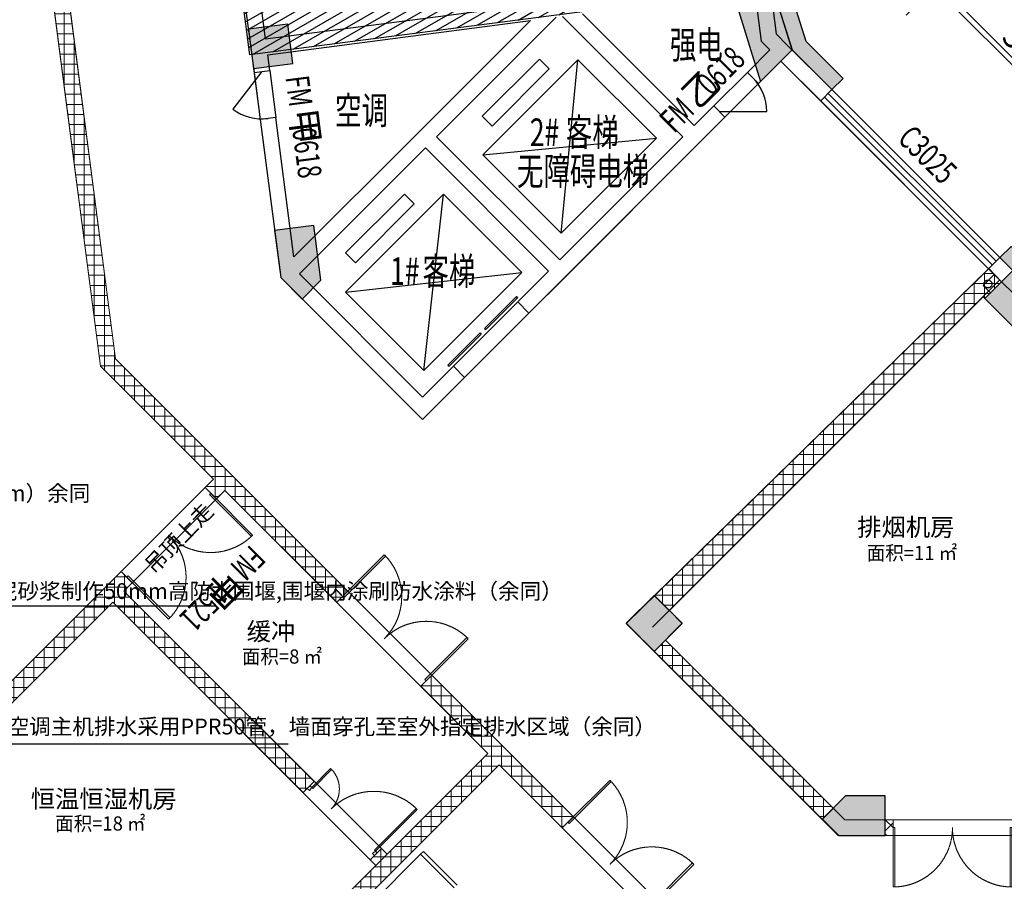
# Model space of a CAD drawing. Units: millimetres. Extents: x -195577 to 254618, y -285764 to 145423.
# Drawn here: x -61814 to -49381, y -113827 to -102945 of the extents above; entities that cross this region are included whole.
import ezdxf
from ezdxf.enums import TextEntityAlignment as Align

# ---------------------------------------------------------------- set-up
doc = ezdxf.new("R2010")
doc.units = ezdxf.units.MM
doc.linetypes.add('DASH', pattern=[0.35, 0.25, -0.1])
doc.linetypes.add('HIDDEN', pattern=[9.525, 6.35, -3.175])
for name, color, linetype, lineweight in [('0.19门编', 3, 'Continuous', 0), ('0.1功能名', 30, 'Continuous', 0), ('0.3面积范围', 190, 'Continuous', 0), ('0.6隔墙', 1, 'Continuous', 0), ('FF-Door【门】', 51, 'Continuous', 0), ('FF-MT【门套】', 20, 'Continuous', 0)]:
    doc.layers.add(name, color=color, linetype=linetype, lineweight=lineweight)
for name, color, linetype in [('AREA', 1, 'Continuous'), ('COLUMN', 30, 'Continuous'), ('EVTR', 182, 'Continuous'), ('PUB_DIM', 142, 'Continuous'), ('PUB_HATCH', 250, 'Continuous'), ('PUB_TEXT', 142, 'Continuous'), ('VPIPE-污水', 2, 'Continuous'), ('VPIPE-雨水', 4, 'DASH'), ('WALL', 2, 'Continuous'), ('WALL2-混凝土线脚', 52, 'Continuous'), ('WINDOW', 4, 'Continuous'), ('WINDOW_TEXT', 4, 'Continuous')]:
    doc.layers.add(name, color=color, linetype=linetype)
doc.layers.add('B-不打印-Defpoints_定位线', color=226, linetype='Continuous', plot=False)
doc.styles.add('_TCH_DIM_T3', font='SIMPLEX.shx', dxfattribs={"width": 0.494118, "bigfont": 'hztxt.shx'})
doc.styles.add('_TCH_WINDOW', font='SIMPLEX', dxfattribs={"height": 3.5, "bigfont": 'GBCBIG'})
doc.styles.add('HZTXT', font='simplex.shx', dxfattribs={"width": 0.7, "bigfont": 'hztxt.shx'})
doc.styles.get("Standard").update_dxf_attribs({"font": 'arial.ttf'})
doc.styles.add('文字', font='txt')
doc.dimstyles.new('_TCH_ARCH&&100', dxfattribs={"dimtxt": 297.5, "dimasz": 100, "dimexe": 250, "dimexo": 300, "dimgap": 126.25, "dimtad": 1, "dimdec": 0, "dimzin": 0, "dimdsep": 46, "dimtxsty": '_TCH_DIM_T3', "dimblk": 'ARCHTICK', "dimcen": 0.09, "dimclrt": 7, "dimazin": 2, "dimtfac": 1, "dimtdec": 0, "dimtix": 1, "dimtmove": 2, "dimatfit": 3, "dimfxl": 0, "dimtolj": 1, "dimtzin": 0, "dimarcsym": 0})
pattern_1 = [(90, (-2627160.48, -2673478.63), (-127, 2e-14), []), (180, (-2627160.48, -2673478.63), (-2e-14, -127), [])]
pattern_2 = [(90, (38505.44, -114659.34), (-127, 2e-14), []), (180, (38505.44, -114659.34), (-2e-14, -127), [])]

# ---------------------------------------------------------------- blocks, each defined once
blk = doc.blocks.new('ef')
at = {"color": 250, "true_color": 0x424243}
for p, q in [((26713, -114122), (27349, -113485)), ((27349, -113485), (27385, -113450)), ((27349, -113485), (27774, -113910)), ((27774, -113910), (27349, -113485)), ((27385, -113450), (27809, -113874))]:
    blk.add_line(p, q, dxfattribs=at)
blk = doc.blocks.new('A$C720D1B52')
at = {"layer": 'PUB_HATCH'}
for points in [[(-43682, 19584), (-44178, 19520), (-43902, 18615), (-43779, 18223), (-43380, 18622)], [(-50182, 18387), (-49686, 18452), (-49750, 18947), (-50246, 18883)], [(-49916, 16340), (-49839, 15747), (-49567, 15475), (-49330, 15712), (-49420, 16405)], [(-40595, 15836), (-40949, 15483), (-40412, 14946), (-39850, 14946), (-39850, 15300)], [(-45121, 11026), (-44768, 11380), (-45121, 11733), (-45475, 11380)], [(-42706, 9200), (-42999, 8907), (-42792, 8700), (-42206, 8700), (-42206, 9200)]]:
    blk.add_hatch(color=256, dxfattribs=at).paths.add_polyline_path(points)
at = {"layer": 'COLUMN'}
for p, q in [((-43380, 18622), (-43682, 19584)), ((-44178, 19520), (-43902, 18615)), ((-49750, 18947), (-50246, 18883)), ((-49686, 18452), (-49750, 18947)), ((-50246, 18883), (-50182, 18387)), ((-43902, 18615), (-43779, 18223)), ((-43779, 18223), (-43380, 18622)), ((-50182, 18387), (-49686, 18452)), ((-49420, 16405), (-49916, 16340)), ((-49916, 16340), (-49839, 15747)), ((-49330, 15712), (-49420, 16405)), ((-40595, 15836), (-40949, 15483)), ((-49839, 15747), (-49567, 15475)), ((-49567, 15475), (-49330, 15712)), ((-40949, 15483), (-40412, 14946)), ((-45121, 11733), (-45475, 11380)), ((-44768, 11380), (-45121, 11733)), ((-45475, 11380), (-45121, 11026)), ((-45121, 11026), (-44768, 11380)), ((-42706, 9200), (-42999, 8907)), ((-42206, 9200), (-42706, 9200)), ((-42206, 8700), (-42206, 9200)), ((-42999, 8907), (-42792, 8700)), ((-42792, 8700), (-42206, 8700))]:
    blk.add_line(p, q, dxfattribs=at)
blk = doc.blocks.new('_ArchTick')
at = {"color": 2, "linetype": 'ByBlock', "const_width": 0.4}
blk.add_lwpolyline([(-0.5, -0.5), (0.5, 0.5)], dxfattribs=at)
blk = doc.blocks.new('*D1239')
at = {"layer": 'Defpoints', "color": 0, "transparency": 16777216}
for p in [(33269, -103101), (35958, -104655), (35391, -105222)]:
    blk.add_point(p, dxfattribs=at)
at = {"layer": 'PUB_DIM', "color": 0, "lineweight": -2, "transparency": 16777216}
for p, q in [((33481, -102889), (34014, -102357)), ((33837, -102534), (35958, -104655)), ((35603, -105010), (36135, -104478))]:
    blk.add_line(p, q, dxfattribs=at)
at = {"layer": 'PUB_DIM', "color": 0, "lineweight": -2, "transparency": 16777216, "xscale": 100, "yscale": 100, "zscale": 100}
for p, rotation in [((33837, -102534), 134.9999999998931), ((35958, -104655), 314.9999999998931)]:
    blk.add_blockref('_ArchTick', p, dxfattribs=dict(at, rotation=rotation))
at = {"layer": 'PUB_DIM', "color": 7, "transparency": 16777216, "insert": (35092, -103400), "char_height": 297.5, "attachment_point": 5, "rotation": 315, "style": '_TCH_DIM_T3'}
blk.add_mtext('\\A1;3000', dxfattribs=at)
blk = doc.blocks.new('$DorLib2D$00000114')
at = {"color": 0}
blk.add_line((0.5, 0), (-0.207, 0.707), dxfattribs=at)
blk.add_arc((0.5, 0), 1, 135, 180, dxfattribs=at)
blk = doc.blocks.new('$TCHSYS$WIN2D')
for p, q in [((-0.5, 0.5), (0.5, 0.5)), ((-0.5, 0.5), (-0.5, -0.5)), ((0.5, 0.5), (0.5, -0.5)), ((0.5, 0.1667), (-0.5, 0.1667)), ((0.5, -0.1667), (-0.5, -0.1667)), ((-0.5, -0.5), (0.5, -0.5))]:
    blk.add_line(p, q)
blk = doc.blocks.new('DOOR_D02')
at = {"layer": 'FF-Door【门】'}
for p, q in [((-0.4842, 0.4998), (-0.5, 0.4998)), ((-0.5, 0), (-0.5, 0.4998)), ((-0.4842, 0), (-0.4842, 0.5)), ((0.4842, 0), (0.4842, 0.5)), ((0.4842, 0.4998), (0.5, 0.4998)), ((0.5, 0), (0.5, 0.4998)), ((-0.4842, 0), (-0.5, 0)), ((0.4842, 0), (0.5, 0))]:
    blk.add_line(p, q, dxfattribs=at)
at = {"layer": 'FF-Door【门】', "color": 8, "linetype": 'HIDDEN', "ltscale": 15}
for centre, start, end in [((-0.5, 0), 0, 90), ((0.4995, 0), 90, 180)]:
    blk.add_arc(centre, 0.4998, start, end, dxfattribs=at)
blk = doc.blocks.new('DOOR_DBS')
at = {"layer": 'FF-Door【门】'}
for points in [[(-0.475, 0.02), (-0.46, 0.02), (-0.46, 0.641), (-0.475, 0.641)], [(0.475, 0.02), (0.46, 0.02), (0.46, 0.301), (0.475, 0.301)]]:
    blk.add_lwpolyline(points, close=True, dxfattribs=at)
at = {"layer": 'FF-Door【门】', "color": 8, "linetype": 'HIDDEN', "ltscale": 15}
for centre, radius, start, end in [((-0.47, 0.001), 0.64, 0.5142, 89.0614), ((0.47, 0.001), 0.301, 91.9469, 178.9062)]:
    blk.add_arc(centre, radius, start, end, dxfattribs=at)
at = {"layer": 'FF-MT【门套】'}
for points in [[(-0.475, 0.02), (-0.5, 0.02), (-0.5, -0.02), (-0.468, -0.02), (-0.468, 0), (-0.475, 0)], [(0.5, -0.02), (0.468, -0.02), (0.468, 0), (0.475, 0), (0.475, 0.02), (0.5, 0.02)]]:
    blk.add_lwpolyline(points, close=True, dxfattribs=at)
blk = doc.blocks.new('$DORLIB2D$00000127')
at = {"color": 0}
for points in [[(-0.533, 0.795), (-0.533, 0.69)], [(-0.033, 0.795), (-0.533, 0.795)], [(-0.033, 0.795), (-0.033, 0.69)], [(0.533, 0.795), (0.033, 0.795)], [(0.033, 0.795), (0.033, 0.69)], [(0.533, 0.795), (0.533, 0.69)], [(-0.033, 0.69), (-0.533, 0.69)], [(0.533, 0.69), (0.033, 0.69)], [(0.5, 0.5), (-0.5, 0.5)]]:
    blk.add_lwpolyline(points, dxfattribs=at)
blk = doc.blocks.new('海龙1204140545')
at = {"layer": 'VPIPE-雨水'}
blk.add_circle((-11603, 16540), 50, dxfattribs=at)
blk = doc.blocks.new('1')
h = blk.add_hatch()
h.set_pattern_fill('_USER', color=256, scale=100, angle=30, pattern_type=0)
h.set_pattern_definition([(30, (56922.69, -53848.89), (-50, 86.60254), [])])
h.paths.add_polyline_path([(25192.2, -103388.8), (24793, -100314.6), (30941.4, -99516.3), (31340.6, -102590.5)])
at = {"layer": '0.6隔墙'}
h = blk.add_hatch(dxfattribs=at)
h.set_pattern_fill('ANSI37', color=256, scale=40, angle=45)
h.set_pattern_definition(pattern_1)
h.paths.add_polyline_path([(22960.1, -100378.6), (22934.3, -100180.2), (22388.9, -100251.1), (23307, -107321.7), (24733.2, -108747.8), (24627.1, -108853.9), (24768.5, -108995.3), (24874.6, -108889.3), (26288.8, -110303.5), (26430.2, -110162.1), (23496.6, -107228.4), (22613, -100423.7)])
h = blk.add_hatch(dxfattribs=at)
h.set_pattern_fill('ANSI37', color=256, scale=40, angle=45)
h.set_pattern_definition(pattern_2)
h.paths.add_polyline_path([(30303.3, -110219.6), (30489.8, -110406.1), (34451, -106444.8), (34472.2, -106466), (34684.3, -106253.9), (34523.5, -106089.5)])
h = blk.add_hatch(dxfattribs=at)
h.set_pattern_fill('ANSI37', color=256, scale=40, angle=45)
h.set_pattern_definition(pattern_1)
h.paths.add_polyline_path([(25864.6, -112707.6), (26006, -112566.2), (23601.8, -110162.1), (23707.9, -110056), (23566.5, -109914.6), (20419.8, -113061.2), (20561.3, -113202.6), (23460.4, -110303.5)])
h = blk.add_hatch(dxfattribs=at)
h.set_pattern_fill('ANSI37', color=256, scale=40, angle=45)
h.set_pattern_definition(pattern_2)
h.paths.add_polyline_path([(30299.5, -110922.9), (32420.2, -113043.6), (32560.2, -112903.5), (30439.6, -110782.9)])
h = blk.add_hatch(dxfattribs=at)
h.set_pattern_fill('ANSI37', color=256, scale=40, angle=45)
h.set_pattern_definition(pattern_2)
h.paths.add_polyline_path([(27349.5, -111364.1), (27490.9, -111222.7), (29279.7, -113011.5), (29138.3, -113153), (28339.4, -112354.1), (24026.1, -116667.4), (23884.7, -116526), (26783.8, -113626.9), (26713.1, -113556.2), (26854.5, -113414.8), (26925.2, -113485.5), (28198, -112212.7)])
h = blk.add_hatch(dxfattribs=at)
h.set_pattern_fill('ANSI37', color=256, scale=40)
h.set_pattern_definition([(45, (-2627160.48, -2673478.63), (-89.802561, 89.802561), []), (135, (-2627160.48, -2673478.63), (-89.802561, -89.802561), [])])
h.paths.add_polyline_path([(33215, -113248.9), (33315, -113248.9), (33315, -113048.9), (33215, -113048.9)])
at = {"layer": 'WALL2-混凝土线脚'}
h = blk.add_hatch(dxfattribs=at)
h.set_pattern_fill('混凝土', color=8, scale=10, angle=-90)
h.set_pattern_definition([(320, (-3322.77, -2685343.89), (-6.2752135, -71.7260183), [7.5, -82.5]), (265, (-3322.77, -2685343.89), (75.2192134, 13.8751334), [6, -66]), (10.4514, (-3323.29, -2685349.865), (68.9439542, -57.8509382), [6.374019, -70.1142112]), (316.1842, (-3302.77, -2685343.89), (-16.5519014, -106.724105), [11.25, -123.75]), (6.6356, (-3304.15, -2685352.78), (97.411787, -93.4662706), [9.561029, -105.1713]), (261.1842, (-3302.77, -2685343.89), (97.41186, -93.4661945), [9, -99]), (291, (-3307.77, -2685353.89), (-40.261889, -59.6907052), [7.5, -82.5]), (236, (-3307.77, -2685353.89), (72.5150045, -24.3315332), [6, -66]), (341.4514, (-3311.124, -2685358.86), (32.2530497, -84.0222629), [6.374019, -70.1142112]), (307.5, (-3322.769, -2685343.887), (33.28938538, -1.21598553), [0, -65.2, 0, -67, 0, -66.25]), (277.5, (-3322.77, -2685343.887), (39.4411712, -26.30695374), [0, -38.2, 0, -63.7, 0, -25.25]), (237.5, (-3322.769, -2685321.587), (-2.25548717, -53.38224362), [0, -25, 0, -78, 0, -103.5]), (227.5, (-3322.77, -2685311.587), (10.0104982, -58.3186169), [0, -32.5, 0, -51.8, 0, -73.5])])
h.paths.add_polyline_path([(15188.5, -93723.9), (14596.2, -89162.2), (16182.9, -88956.2), (16157.1, -88757.8), (14372.1, -88989.6), (14990.2, -93749.6)])
h.paths.add_polyline_path([(28255.6, -87186.9), (28281.3, -87385.2), (29768.8, -87192.1), (30361.1, -91753.8), (30559.5, -91728), (29941.4, -86968)])
h.paths.add_polyline_path([(30940.6, -96216.3), (31138.9, -96190.6), (30881.4, -94207.2), (30683.1, -94233)])
h.paths.add_polyline_path([(31378.4, -99588), (31576.7, -99562.3), (31460.8, -98669.8), (31262.5, -98695.5)])
h.paths.add_polyline_path([(34955.7, -105959.6), (34804.5, -105808.4), (34663.1, -105949.9), (34825.8, -106112.5), (35570.7, -106648.9), (36320.7, -106648.9), (36320.7, -106448.9), (35635.2, -106448.9)])
h.paths.add_polyline_path([(31940.3, -102338.6), (31738.9, -102364.7), (32040.6, -103327.3), (32541.8, -103828.5), (32683.2, -103687.1), (32216.7, -103220.6)])
h.paths.add_polyline_path([(18086.4, -111293.4), (18227.8, -111152), (17689.2, -110613.4), (17547.8, -110754.8)])
h.paths.add_polyline_path([(17120, -108599), (16921.7, -108624.8), (17072.9, -109789.8), (17271.3, -109764)])
h.paths.add_polyline_path([(16450.4, -103442.3), (16252.1, -103468.1), (16509.6, -105451.4), (16707.9, -105425.7)])
h.paths.add_polyline_path([(16044.8, -100318.5), (15846.5, -100344.3), (15975.2, -101336), (16173.6, -101310.2)])
h.paths.add_polyline_path([(15510.4, -96203.1), (15312.1, -96228.8), (15569.6, -98212.2), (15768, -98186.4)])
h.paths.add_polyline_path([(28529.7, -121736.8), (28671.1, -121595.3), (28127.3, -121051.5), (27985.9, -121192.9)])
h.paths.add_polyline_path([(31120.7, -122148.9), (31120.7, -121948.9), (29524.7, -121948.9), (29524.7, -122148.9)])
h.paths.add_polyline_path([(20702.7, -113626.9), (20561.3, -113768.3), (19854.2, -113061.2), (19995.6, -112919.8)])
h.paths.add_polyline_path([(23884.7, -116808.9), (23743.2, -116950.3), (22329, -115536.1), (22470.4, -115394.6)])
h.paths.add_polyline_path([(26359.5, -119283.7), (26218.1, -119425.2), (25511, -118718.1), (25652.4, -118576.6)])
h.paths.add_polyline_path([(75620.7, -106448.9), (70820.7, -106448.9), (70820.7, -106648.9), (75420.7, -106648.9), (75420.7, -107948.9), (75620.7, -107948.9)])
h.paths.add_polyline_path([(75620.7, -120648.9), (75420.7, -120648.9), (75420.7, -121948.9), (70820.7, -121948.9), (70820.7, -122148.9), (75620.7, -122148.9)])
h.paths.add_polyline_path([(39820.7, -106448.9), (39820.7, -106648.9), (38820.7, -106648.9), (38820.7, -106448.9)])
h.paths.add_polyline_path([(47820.7, -106448.9), (47820.7, -106648.9), (46820.7, -106648.9), (46820.7, -106448.9)])
h.paths.add_polyline_path([(55345.7, -106448.9), (55345.7, -106648.9), (54345.7, -106648.9), (54345.7, -106448.9)])
h.paths.add_polyline_path([(44320.7, -106448.9), (44320.7, -106648.9), (42320.7, -106648.9), (42320.7, -106448.9)])
h.paths.add_polyline_path([(52320.7, -106448.9), (52320.7, -106648.9), (50320.7, -106648.9), (50320.7, -106448.9)])
h.paths.add_polyline_path([(60320.7, -106448.9), (60320.7, -106648.9), (58320.7, -106648.9), (58320.7, -106448.9)])
h.paths.add_polyline_path([(63820.7, -106448.9), (63820.7, -106648.9), (62820.7, -106648.9), (62820.7, -106448.9)])
h.paths.add_polyline_path([(68320.7, -106448.9), (68320.7, -106648.9), (66320.7, -106648.9), (66320.7, -106448.9)])
h.paths.add_polyline_path([(39820.7, -121948.9), (39820.7, -122148.9), (38820.7, -122148.9), (38820.7, -121948.9)])
h.paths.add_polyline_path([(47820.7, -121948.9), (47820.7, -122148.9), (46820.7, -122148.9), (46820.7, -121948.9)])
h.paths.add_polyline_path([(55820.7, -121948.9), (55820.7, -122148.9), (54820.7, -122148.9), (54820.7, -121948.9)])
h.paths.add_polyline_path([(36320.7, -121948.9), (36320.7, -122148.9), (34320.7, -122148.9), (34320.7, -121948.9)])
h.paths.add_polyline_path([(44320.7, -121948.9), (44320.7, -122148.9), (42320.7, -122148.9), (42320.7, -121948.9)])
h.paths.add_polyline_path([(52320.7, -121948.9), (52320.7, -122148.9), (50320.7, -122148.9), (50320.7, -121948.9)])
h.paths.add_polyline_path([(60320.7, -121948.9), (60320.7, -122148.9), (58320.7, -122148.9), (58320.7, -121948.9)])
h.paths.add_polyline_path([(63820.7, -121948.9), (63820.7, -122148.9), (62820.7, -122148.9), (62820.7, -121948.9)])
h.paths.add_polyline_path([(68320.7, -121948.9), (68320.7, -122148.9), (66320.7, -122148.9), (66320.7, -121948.9)])
blk.add_lwpolyline([(25192.2, -103388.8), (24793, -100314.6), (30941.4, -99516.3), (31340.6, -102590.5)], close=True)
at = {"layer": '0.3面积范围'}
for points in [[(16339.7, -101036.5), (16906.3, -105399.9), (17525.2, -110166.6), (20419.8, -113061.2), (24733.2, -108747.8), (23307, -107321.7), (23141.8, -106049.5), (22996.3, -104928.4), (22388.9, -100251.1), (31115.7, -99117.9), (29596.2, -87416.2), (16208.6, -89154.5), (16298.8, -89848.7), (14910.4, -90028.9)], [(24793.7, -100140.5), (22613, -100423.7), (23496.6, -107228.4), (31717.1, -115448.9), (51420.7, -115448.9), (51420.7, -116430.3), (65020.7, -116430.3), (65020.7, -113248.9), (32622.5, -113248.9), (29944.5, -110570.9), (34521.7, -106091.3), (31899.1, -103468.8), (27373.7, -107994.2), (25581.8, -106202.4)], [(30489.8, -110406.1), (34451, -106444.8), (35008.6, -107002.4), (35070.7, -107002.4), (35070.7, -113048.9), (34815, -113048.9), (33215, -113048.9), (33215, -112748.9), (32714.8, -112748.9), (32568.2, -112895.5), (32560.2, -112903.5), (30440.7, -110781.7), (30653.1, -110569.4)], [(26925.2, -113485.5), (28198, -112212.7), (24874.6, -108889.3), (23601.8, -110162.1)], [(20561.3, -113202.6), (23142.2, -115783.5), (23353.6, -115572.1), (23459.7, -115678.2), (23955.4, -115182.5), (24591.8, -115818.9), (26783.8, -113626.9), (23460.4, -110303.5)], [(28339.4, -112354.1), (25101.1, -115592.4), (24733.2, -115960.3), (24026.1, -116667.4), (29107.5, -121748.9), (51220.7, -121748.9), (51220.7, -115648.9), (31634.2, -115648.9)]]:
    blk.add_lwpolyline(points, close=True, dxfattribs=at)
at = {"layer": '0.6隔墙'}
for p, q in [((22388.9, -100251.1), (23307, -107321.7)), ((22613, -100423.7), (23496.6, -107228.4)), ((29946, -110569.4), (34521.7, -106091.3)), ((34309.6, -106303.4), (34521.7, -106091.3)), ((34451, -106303.4), (34592.4, -106162)), ((30277.4, -110618.4), (34663.1, -106232.7)), ((34451, -106303.4), (34542.9, -106395.3)), ((23496.6, -107228.4), (26430.2, -110162.1)), ((23307, -107321.7), (24733.2, -108747.8)), ((24627.1, -108853.9), (24733.2, -108747.8)), ((23601.8, -110162.1), (24874.6, -108889.3)), ((24768.5, -108995.3), (24627.1, -108853.9)), ((24768.5, -108995.3), (24874.6, -108889.3)), ((24874.6, -108889.3), (26288.8, -110303.5)), ((20419.8, -113061.2), (23566.5, -109914.6)), ((23707.9, -110056), (23566.5, -109914.6)), ((23601.8, -110162.1), (23707.9, -110056)), ((23601.8, -110162.1), (26006, -112566.2)), ((26288.8, -110303.5), (26430.2, -110162.1)), ((20561.3, -113202.6), (23460.4, -110303.5)), ((23460.4, -110303.5), (25864.6, -112707.6)), ((30157.3, -110780.9), (32622.5, -113248.9)), ((30440.1, -110781), (32705.4, -113048.9)), ((27349.5, -111364.1), (27490.9, -111222.7)), ((27490.9, -111222.7), (29279.7, -113011.5)), ((23884.7, -116526), (28198, -112212.7)), ((24026.1, -116667.4), (28339.4, -112354.1)), ((26006, -112566.2), (25864.6, -112707.6)), ((29138.3, -113153), (29279.7, -113011.5)), ((32705.4, -113048.9), (33315, -113048.9)), ((33315, -113048.9), (33315, -113248.9)), ((32622.5, -113248.9), (33315, -113248.9)), ((26854.5, -113414.8), (26713.1, -113556.2)), ((26854.5, -113414.8), (26925.2, -113485.5)), ((26713.1, -113556.2), (26783.8, -113626.9))]:
    blk.add_line(p, q, dxfattribs=at)
for points in [[(22960.1, -100378.6), (22934.3, -100180.2), (22388.9, -100251.1), (23307, -107321.7), (24733.2, -108747.8), (24627.1, -108853.9), (24768.5, -108995.3), (24874.6, -108889.3), (26288.8, -110303.5), (26430.2, -110162.1), (23496.6, -107228.4), (22613, -100423.7)], [(30303.3, -110219.6), (30489.8, -110406.1), (34451, -106444.8), (34472.2, -106466), (34684.3, -106253.9), (34523.5, -106089.5)], [(25864.6, -112707.6), (26006, -112566.2), (23601.8, -110162.1), (23707.9, -110056), (23566.5, -109914.6), (20419.8, -113061.2), (20561.3, -113202.6), (23460.4, -110303.5)], [(30299.5, -110922.9), (32420.2, -113043.6), (32560.2, -112903.5), (30439.6, -110782.9)], [(27349.5, -111364.1), (27490.9, -111222.7), (29279.7, -113011.5), (29138.3, -113153), (28339.4, -112354.1), (24026.1, -116667.4), (23884.7, -116526), (26783.8, -113626.9), (26713.1, -113556.2), (26854.5, -113414.8), (26925.2, -113485.5), (28198, -112212.7)], [(33215, -113248.9), (33315, -113248.9), (33315, -113048.9), (33215, -113048.9)]]:
    blk.add_lwpolyline(points, close=True, dxfattribs=at)
at = {"layer": 'B-不打印-Defpoints_定位线'}
blk.add_lwpolyline([(77320.7, -104748.9), (36149.2, -104748.9), (33638.4, -102238.2), (31408.3, -85063.2), (12467.4, -87522.7), (15534.7, -111146), (28237.7, -123848.9), (77320.7, -123848.9)], close=True, dxfattribs=at)
at = {"layer": 'EVTR'}
for p, q in [((28848, -103444), (28126.7, -104165.2)), ((29335.9, -103451), (28133.8, -104653.1)), ((28971.7, -103567.7), (28848, -103444)), ((29123.8, -105643.1), (29335.9, -103451)), ((30325.8, -104441), (29335.9, -103451)), ((28250.5, -104289), (28971.7, -103567.7)), ((28126.7, -104165.2), (28250.5, -104289)), ((28133.8, -104653.1), (30325.8, -104441)), ((29123.8, -105643.1), (30325.8, -104441)), ((28133.8, -104653.1), (29123.8, -105643.1)), ((27143.9, -105148.1), (26401.4, -105890.6)), ((27638.8, -105148.1), (26401.4, -106385.5)), ((27267.6, -105271.8), (27143.9, -105148.1)), ((27391.3, -107375.5), (27638.8, -105148.1)), ((28628.8, -106138.1), (27638.8, -105148.1)), ((26525.1, -106014.3), (27267.6, -105271.8)), ((26401.4, -105890.6), (26525.1, -106014.3)), ((26401.4, -106385.5), (28628.8, -106138.1)), ((27391.3, -107375.5), (28628.8, -106138.1)), ((26401.4, -106385.5), (27391.3, -107375.5))]:
    blk.add_line(p, q, dxfattribs=at)
at = {"layer": 'WALL'}
for p, q in [((25090.9, -102421.2), (25206.7, -103313.7)), ((25392.2, -103188.8), (25289.2, -102395.5)), ((31751.8, -102463.9), (31837.6, -103124.3)), ((31566.3, -102588.8), (31648, -103217.6)), ((25392.2, -103188.8), (28999.9, -102720.4)), ((27550.4, -104423.3), (29059.5, -102914.3)), ((29142, -102903.6), (30661.7, -104423.3)), ((29392.3, -102871.1), (30803.1, -104281.9)), ((25418, -103387.1), (28734.4, -102956.5)), ((27338.3, -104352.6), (28734.4, -102956.5)), ((31837.6, -103124.3), (31969.9, -103256.6)), ((25206.7, -103313.7), (25245.4, -103611.2)), ((31648, -103217.6), (31757.7, -103327.3)), ((32541.8, -103828.5), (31969.9, -103256.6)), ((25443.7, -103585.5), (25418, -103387.1)), ((31757.7, -103327.3), (31474.9, -103610.1)), ((31616.3, -103751.6), (31899.1, -103468.7)), ((31899.1, -103468.7), (32400.4, -103970)), ((25245.4, -103611.2), (25443.7, -103585.5)), ((31474.9, -103610.1), (31616.3, -103751.6)), ((32400.4, -103970), (32541.8, -103828.5)), ((31050.6, -104034.4), (30803.1, -104281.9)), ((31192, -104175.8), (31050.6, -104034.4)), ((25521, -104180.5), (25322.6, -104206.2)), ((25749.6, -105941.3), (25521, -104180.5)), ((30873.8, -104494), (31192, -104175.8)), ((25322.6, -104206.2), (25581.8, -106202.4)), ((25749.6, -105941.3), (27338.3, -104352.6)), ((27550.4, -104423.3), (29106.1, -105979)), ((29106.1, -105979), (30661.7, -104423.3)), ((29176.8, -106191.1), (30873.8, -104494)), ((25818, -106155.7), (27409, -104564.7)), ((27409, -104564.7), (28964.7, -106120.4)), ((34663.1, -105949.9), (34521.7, -106091.3)), ((35362.2, -106648.9), (34663.1, -105949.9)), ((25818, -106155.7), (27373.7, -107711.4)), ((27373.7, -107711.4), (28964.7, -106120.4)), ((34521.7, -106091.3), (35279.3, -106848.9)), ((25581.8, -106202.4), (27373.7, -107994.2)), ((28717.2, -106650.7), (29176.8, -106191.1)), ((28575.7, -106509.3), (28717.2, -106650.7)), ((27904, -107463.9), (27762.6, -107322.5)), ((27373.7, -107994.2), (27904, -107463.9))]:
    blk.add_line(p, q, dxfattribs=at)
at = {"layer": 'WALL2-混凝土线脚'}
for points in [[(31940.3, -102338.6), (31738.9, -102364.7), (32040.6, -103327.3), (32541.8, -103828.5), (32683.2, -103687.1), (32216.7, -103220.6)], [(34955.7, -105959.6), (34804.5, -105808.4), (34663.1, -105949.9), (34825.8, -106112.5), (35570.7, -106648.9), (36320.7, -106648.9), (36320.7, -106448.9), (35635.2, -106448.9)]]:
    blk.add_lwpolyline(points, close=True, dxfattribs=at)
at = {"layer": 'WINDOW'}
for p, q in [((25245.4, -103611.2), (25322.6, -104206.2)), ((25443.7, -103585.5), (25521, -104180.5)), ((31050.6, -104034.4), (31474.9, -103610.1)), ((31192, -104175.8), (31616.3, -103751.6))]:
    blk.add_line(p, q, dxfattribs=at)
for name, p, xscale, yscale, zscale, rotation in [('DOOR_D02', (24167.5, -109455), -1500, 1500, 1500, 225.0000000000126), ('DOOR_D02', (26889.9, -110763.1), -1500, 1500, 1500, 315.0000000000126), ('DOOR_DBS', (26359.5, -113061.2), -1200, 1200, 1200, 315), ('DOOR_D02', (29739.3, -113612.6), 1500, 1500, 1500, 315.0000000000001), ('DOOR_D02', (34065, -113148.9), -1500, 1500, 1500, 180)]:
    blk.add_blockref(name, p, dxfattribs=dict(xscale=xscale, yscale=yscale, zscale=zscale, rotation=rotation))
at = {"layer": 'COLUMN'}
blk.add_blockref('A$C720D1B52', (75420.7, -121948.9), dxfattribs=at)
at = {"layer": 'VPIPE-污水'}
blk.add_blockref('海龙1204140545', (46116.3, -122823.1), dxfattribs=at)
at = {"layer": 'WINDOW'}
for name, p, xscale, yscale, zscale, rotation in [('$DorLib2D$00000114', (25383.2, -103895.9), -600, -600, -600, 277.3982448512126), ('$DorLib2D$00000114', (31333.5, -103893), -600, -600, -600, 44.99999999999392), ('$DORLIB2D$00000127', (28239.9, -106986.6), 1150, 200, 1150, 44.99999999999229)]:
    blk.add_blockref(name, p, dxfattribs=dict(at, xscale=xscale, yscale=yscale, zscale=zscale, rotation=rotation))
ref = blk.add_blockref('$TCHSYS$WIN2D', (33531.8, -104959.9), dxfattribs=dict(at, xscale=3000, yscale=-200, zscale=3000, rotation=314.9999999999981))
ref.add_attrib('A', 'C3025', (33355.9, -104464), dxfattribs={"layer": 'WINDOW_TEXT', "height": 297.5, "rotation": 315, "style": '_TCH_WINDOW', "width": 0.705882})
ref = blk.add_blockref('$TCHSYS$WIN2D', (21657.3, -114440.1), dxfattribs=dict(at, xscale=2500, yscale=-200, zscale=2500, rotation=134.9999999999994))
ref.add_attrib('A', 'C2525', (20947.6, -114478), dxfattribs={"layer": 'WINDOW_TEXT', "height": 297.5, "rotation": 315, "style": '_TCH_WINDOW', "width": 0.705882})
at = {"layer": '0.19门编', "style": '_TCH_WINDOW', "width": 0.705882}
for s, p in [('FM', (25203.8, -109565.7)), ('1521', (24733.1, -110036.4))]:
    blk.add_text(s, height=297.5, rotation=225, dxfattribs=at).set_placement(p)
at = {"layer": '0.19门编', "style": '_TCH_WINDOW'}
blk.add_text('甲', height=337.6, rotation=225, dxfattribs=at).set_placement((24906.8, -109862.6))
at = {"layer": '0.1功能名', "char_height": 225, "width": 1863.526, "attachment_point": 1, "style": '文字'}
for s, insert in [('排烟机房', (32861.2, -109240.5)), ('缓冲', (25152.3, -110558.8)), ('恒温恒湿机房', (22425.6, -112674.7))]:
    blk.add_mtext(s, dxfattribs=dict(at, insert=insert))
at = {"layer": 'AREA', "color": 4, "style": '文字', "width": 0.95}
for s, p in [('面积=11 ㎡', (33553.5, -109703.8)), ('面积=8 ㎡', (25597.9, -111011.5)), ('面积=18 ㎡', (23304.8, -113120.3))]:
    blk.add_text(s, height=180, dxfattribs=at).set_placement(p, align=Align.MIDDLE)
at = {"layer": 'PUB_TEXT', "style": 'HZTXT', "width": 0.7}
for s, p in [('强电', (30497.2, -103436.1)), ('空调', (26268.4, -104266.1)), ('2#', (28727.8, -104542.5)), ('客梯', (29182.8, -104542.5)), ('无障碍电梯', (28564.5, -105033.1)), ('客梯', (27372.5, -106295.9)), ('1#', (26964.2, -106295.9))]:
    blk.add_text(s, height=350, dxfattribs=at).set_placement(p)
at = {"layer": 'WINDOW_TEXT', "style": '_TCH_WINDOW', "width": 0.705882}
for s, rotation, p in [('0618', 45, (31019.9, -103919.2)), ('FM', 277.39824, (25641.3, -103671)), ('FM', 45, (30549.1, -104390)), ('0618', 277.39824, (25727.1, -104331.2))]:
    blk.add_text(s, height=297.5, rotation=rotation, dxfattribs=at).set_placement(p)
at = {"layer": 'WINDOW_TEXT', "style": '_TCH_WINDOW'}
for s, rotation, p in [('乙', 45, (30846.1, -104093)), ('甲', 277.39824, (25695.4, -104087.5))]:
    blk.add_text(s, height=337.6, rotation=rotation, dxfattribs=at).set_placement(p)
at = {"layer": 'PUB_DIM'}
dim = blk.add_aligned_dim(p1=(33269.3, -103101.1), p2=(35390.6, -105222.4), distance=802.5, dimstyle='_TCH_ARCH&&100', dxfattribs=at)
dim.commit()
dim.dimension.update_dxf_attribs({"geometry": '*D1239', "text_midpoint": (35091.9, -103399.8)})

msp = doc.modelspace()

# ---------------------------------------------------------------- linework, layer by layer
at = {"ltscale": 2170.326744}
msp.add_line((-62386.2, -110346.8), (-59339.4, -110346.8), dxfattribs=at)
msp.add_line((-62142.4, -112089.1), (-58422.2, -112089.1))

# ---------------------------------------------------------------- block references
for name in ['1', 'ef']:
    msp.add_blockref(name, (-84100, 0))

# ---------------------------------------------------------------- texts
at = {"char_height": 200, "attachment_point": 1}
for s, width, insert in [('{\\fSimSun|b0|i0|c134|p2;8#角钢制作设备支架（高度}150mm{\\fSimSun|b0|i0|c134|p2;）余同}', 3428.917, (-66004, -108826.1)), ('{\\fSimSun|b0|i0|c134|p2;水泥砂浆制作50mm高防水围堰,围堰内涂刷防水涂料（余同）}', 4480.258, (-62387.8, -110062.2)), ('{\\fSimSun|b0|i0|c134|p2;空调主机排水采用\\fSimSun|b0|i0|c0|p2;PPR50\\fSimSun|b0|i0|c134|p2;管，墙面穿孔至室外指定排水区域（余同）}', 4199.572, (-61967, -111772.6))]:
    msp.add_mtext_dynamic_manual_height_columns(s, width=width, gutter_width=12.5, heights=[0], dxfattribs=dict(at, insert=insert))
at = {"insert": (-60256.9, -109812.1), "char_height": 200, "attachment_point": 1, "rotation": 45.79821}
msp.add_mtext_dynamic_manual_height_columns('{\\fSimSun|b0|i0|c134|p2;吊顶上走}', width=5651.922, gutter_width=12.5, heights=[0], dxfattribs=at)

doc.saveas('drawing.dxf')
